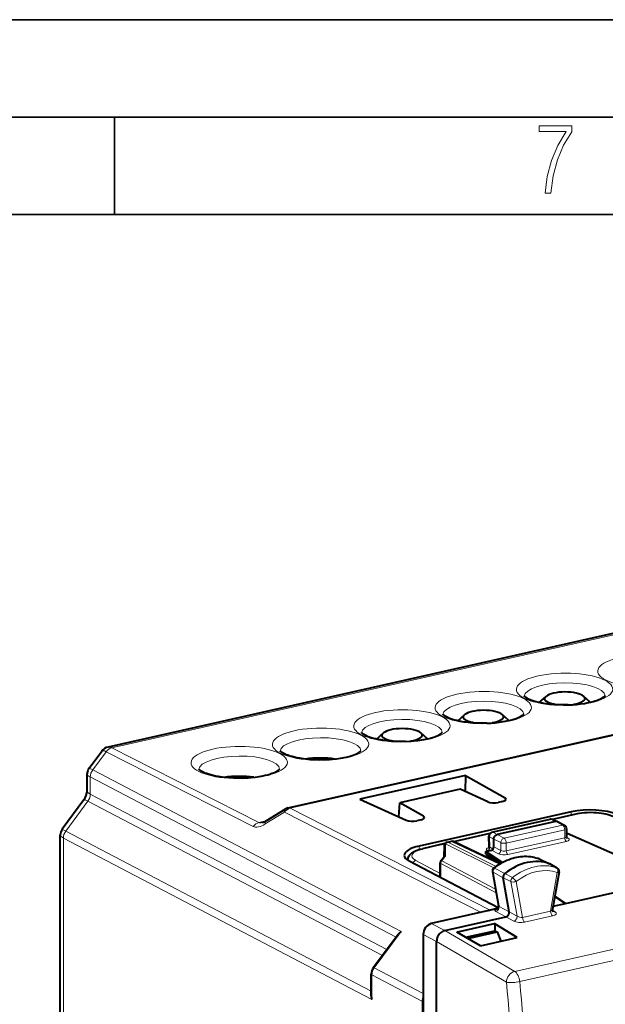
# Model space of a CAD drawing. Extents: x 0 to 420, y 0 to 297.
# Drawn here: x 309 to 339, y 246 to 297 of the extents above; entities that cross this region are included whole.
import ezdxf

# ---------------------------------------------------------------- set-up
doc = ezdxf.new("R2010")
doc.units = 0

msp = doc.modelspace()

# ---------------------------------------------------------------- linework, layer by layer
at = {"color": 7, "lineweight": 35}
for p, q in [((0, 297), (420, 297)), ((0, 297), (420, 297)), ((20.000401, 292), (415, 292)), ((313.75, 287), (313.75, 292)), ((25.000401, 287), (410, 287))]:
    msp.add_line(p, q, dxfattribs=at)
at = {"color": 7, "lineweight": 40}
for p, q in [((345.410095, 266.85614), (313.419403, 259.656891)), ((322.661316, 256.525269), (353.111084, 263.377747)), ((335.55249, 261.944366), (335.910034, 262.257355)), ((338.175568, 261.957733), (337.824707, 262.264954)), ((331.375549, 261.004395), (331.733093, 261.317383)), ((333.998657, 261.017761), (333.647766, 261.324982)), ((327.198639, 260.064423), (327.556183, 260.37738)), ((329.821747, 260.077759), (329.470856, 260.38501)), ((312.446625, 258.573242), (313.090851, 259.442871)), ((312.346954, 257.421509), (312.346954, 258.27121)), ((331.775085, 258.196228), (326.345093, 256.974274)), ((331.775085, 258.196228), (331.760132, 257.364685)), ((331.775085, 258.196228), (333.803253, 257.044067)), ((331.489746, 257.486633), (328.398804, 256.791046)), ((332.914368, 256.844055), (331.489746, 257.486633)), ((312.176392, 256.937531), (311.062927, 255.434448)), ((326.345093, 256.974274), (328.724487, 255.901123)), ((333.678223, 256.864075), (333.455536, 256.813965)), ((321.5289, 255.864624), (322.510498, 256.464172)), ((328.344696, 256.072418), (328.398804, 256.791046)), ((329.613342, 256.101166), (328.398804, 256.791046)), ((337.196686, 256.328186), (329.384979, 254.570236)), ((329.488312, 255.921158), (329.265625, 255.871048)), ((333.129913, 255.282318), (336.112274, 255.953476)), ((336.402313, 255.834686), (333.394928, 255.157898)), ((336.238831, 255.940475), (336.488251, 255.827271)), ((337.430725, 256.206909), (336.241486, 255.939285)), ((336.49469, 255.824112), (336.852417, 255.638184)), ((336.959595, 255.461029), (336.959595, 255.05481)), ((310.963257, 223.589966), (310.963257, 255.132401)), ((330.824799, 254.768997), (331.018311, 254.812546)), ((333.550598, 253.665314), (331.147491, 254.79834)), ((333.019501, 255.214203), (331.155273, 254.794678)), ((332.989258, 254.543518), (332.973877, 255.081482)), ((333.227844, 254.533035), (333.227844, 254.932434)), ((336.987061, 255.238068), (336.959595, 255.231873)), ((336.987061, 255.238068), (342.342743, 252.851807)), ((330.708984, 254.694244), (329.5578, 254.435181)), ((330.668732, 254.576736), (330.660858, 254.02652)), ((332.81015, 254.29808), (333.102539, 254.363876)), ((332.81015, 254.29808), (333.673981, 253.735504)), ((332.81015, 254.157028), (332.81015, 254.29808)), ((328.816284, 253.873383), (328.816284, 253.825531)), ((333.442902, 251.394318), (328.883179, 253.78714)), ((330.51413, 253.82843), (330.66861, 254.036987)), ((332.81015, 254.157028), (333.579498, 253.682465)), ((335.545929, 253.922806), (335.527466, 253.930573)), ((335.545929, 253.922806), (336.0914, 253.658524)), ((330.474854, 252.976349), (330.474854, 253.709381)), ((336.478394, 253.443527), (336.097565, 253.655319)), ((330.474854, 252.976349), (330.476013, 252.951508)), ((333.153107, 253.262177), (333.464172, 251.502258)), ((334.015259, 251.200974), (333.707916, 252.939911)), ((336.574005, 253.245148), (336.236603, 251.322937)), ((336.908722, 251.628922), (342.342743, 252.851807)), ((336.350739, 251.973114), (336.908722, 251.628922)), ((336.35376, 251.990356), (336.908722, 251.628922)), ((333.283478, 251.324646), (330.016449, 250.589417)), ((333.384064, 251.357727), (333.041382, 251.280609)), ((336.264862, 251.484039), (336.908722, 251.628922)), ((330.707855, 250.233459), (333.851135, 250.940842)), ((333.238373, 250.577728), (331.358765, 250.154724)), ((333.269714, 250.584778), (333.238373, 250.577728)), ((334.420166, 249.875214), (333.269714, 250.584778)), ((333.269714, 250.584778), (333.269714, 250.221024)), ((328.312195, 250.038818), (327.044983, 248.328217)), ((329.598785, 250.025604), (329.598785, 242.87088)), ((331.358765, 250.154724), (331.327423, 250.147675)), ((332.540558, 249.452225), (331.327423, 250.147675)), ((331.783051, 249.886459), (333.281586, 250.223694)), ((331.89859, 249.820236), (333.403748, 250.158966)), ((332.540558, 249.452225), (334.420166, 249.875214)), ((333.281586, 250.223694), (333.403748, 250.158966)), ((333.403748, 250.158966), (333.58551, 249.687378)), ((330.290314, 242.504501), (330.290314, 249.669388)), ((326.932281, 246.887314), (326.932281, 247.993317)), ((329.568604, 246.592697), (329.568604, 245.84761))]:
    msp.add_line(p, q, dxfattribs=at)
at = {"color": 7, "lineweight": 18}
for p, q in [((345.639282, 266.825928), (313.619781, 259.620209)), ((322.768738, 256.508545), (353.218445, 263.361023)), ((312.62912, 258.477509), (313.324463, 259.416138)), ((313.324463, 259.416138), (320.870453, 255.575836)), ((313.619781, 259.620209), (321.165802, 255.779907)), ((312.446625, 258.573242), (312.62912, 258.477509)), ((328.470306, 250.183823), (312.62912, 258.477509)), ((312.506805, 257.236023), (312.506805, 258.117767)), ((328.20755, 249.897583), (312.506805, 258.117767)), ((312.38446, 256.876282), (311.245422, 255.338699)), ((312.38446, 256.876282), (327.510712, 248.956909)), ((312.506805, 257.236023), (327.736908, 249.262268)), ((333.803253, 257.044067), (333.792633, 256.902954)), ((333.041382, 251.280609), (322.768738, 256.508545)), ((334.300598, 248.136322), (370.83844, 256.358887)), ((337.196686, 256.328186), (337.196686, 256.154236)), ((321.520996, 255.859848), (321.165802, 255.779907)), ((321.491791, 255.704926), (322.473389, 256.304474)), ((332.572784, 251.164703), (322.473389, 256.304474)), ((329.613342, 256.101166), (329.602692, 255.960037)), ((336.154266, 255.947266), (333.171875, 255.276108)), ((334.559296, 247.613739), (371.097137, 255.836304)), ((336.402313, 255.834686), (336.154266, 255.947266)), ((337.473694, 256.200226), (336.265564, 255.928345)), ((336.759583, 255.648956), (336.402313, 255.834686)), ((311.062927, 255.434448), (311.245422, 255.338699)), ((326.932281, 247.125809), (311.245422, 255.338699)), ((336.759583, 255.648956), (333.752197, 254.972168)), ((336.869507, 255.403885), (333.862122, 254.727081)), ((336.869507, 254.996368), (336.869507, 255.403885)), ((311.123108, 223.372467), (311.123108, 254.978943)), ((326.964264, 246.685272), (311.123108, 254.978943)), ((331.060303, 254.806335), (330.866791, 254.762787)), ((333.519989, 253.646637), (331.060303, 254.806335)), ((333.005127, 255.194611), (331.178741, 254.7836)), ((333.227844, 254.932434), (333.002991, 255.051605)), ((333.018585, 254.506165), (333.002991, 255.051605)), ((333.394928, 255.157898), (333.171875, 255.276108)), ((333.585114, 254.746643), (333.227844, 254.932343)), ((333.752197, 254.972168), (333.394928, 255.157898)), ((336.869507, 254.996368), (333.862122, 254.31958)), ((336.951233, 254.812927), (333.943848, 254.136139)), ((336.962769, 255.0289), (337.051239, 254.981598)), ((329.384979, 254.570236), (329.384979, 254.389526)), ((330.696167, 254.675003), (329.600769, 254.428497)), ((330.748657, 254.681152), (330.739868, 254.066528)), ((333.231415, 253.444977), (330.748657, 254.681152)), ((333.343964, 253.529388), (330.866791, 254.762787)), ((332.919495, 254.322693), (332.891174, 254.33815)), ((333.183899, 254.415924), (333.018585, 254.506165)), ((333.102539, 254.363876), (333.459106, 254.173218)), ((333.227844, 254.533035), (333.585114, 254.34198)), ((333.585114, 254.34198), (333.585114, 254.746643)), ((333.862122, 254.31958), (333.862122, 254.727081)), ((330.474854, 253.169586), (329.21701, 253.829651)), ((330.55481, 253.81665), (330.739868, 254.066528)), ((333.312134, 252.362427), (330.55481, 253.81665)), ((335.527466, 253.930573), (335.534668, 253.927521)), ((335.534668, 253.927521), (336.079071, 253.663681)), ((333.345215, 252.175308), (330.50589, 253.672791)), ((330.50589, 252.935593), (330.50589, 253.672791)), ((333.265289, 253.429626), (333.796692, 253.162933)), ((336.46106, 253.451385), (336.079071, 253.663681)), ((333.184082, 253.225647), (333.707916, 252.939911)), ((333.184082, 253.225647), (333.493286, 251.476105)), ((334.104675, 252.743347), (333.707916, 252.939911)), ((334.187988, 252.952667), (333.796692, 253.162933)), ((336.485382, 253.213516), (336.137146, 251.229797)), ((334.104675, 252.743347), (334.417267, 250.974625)), ((334.378235, 252.75119), (334.704102, 250.907303)), ((334.015259, 251.200974), (333.493286, 251.476105)), ((336.235962, 251.277771), (336.3703, 251.193237)), ((333.851135, 250.940842), (333.328247, 251.216461)), ((333.851257, 250.940872), (334.250305, 250.716141)), ((334.015228, 251.201035), (334.417267, 250.974625)), ((336.137146, 251.229797), (334.704102, 250.907303)), ((336.242279, 250.987396), (334.809235, 250.664886)), ((330.707977, 250.23349), (330.016449, 250.589417)), ((328.470306, 250.183823), (327.086578, 248.315964)), ((330.290314, 249.669678), (329.598785, 250.025604)), ((330.707855, 250.233459), (334.300598, 248.136322)), ((330.290314, 249.669388), (333.873352, 247.577911)), ((329.598785, 247.000702), (327.086578, 248.315964)), ((326.964264, 246.685272), (326.964264, 247.956207)), ((329.568604, 246.592697), (326.964264, 247.956207))]:
    msp.add_line(p, q, dxfattribs=at)
msp.add_lwpolyline([(335.857758, 288.096741), (336.158447, 288.096741), (336.271179, 288.98465), (336.487305, 289.811493), (336.806763, 290.563171), (337.229584, 291.239685), (337.229584, 291.545074), (335.552399, 291.545074), (335.552399, 291.263184), (336.942993, 291.263184), (336.506073, 290.549103), (336.181915, 289.778625), (335.961121, 288.956482)], close=True, dxfattribs=at)
at = {"color": 7, "lineweight": 40}
for points in [[(337.051666, 261.818817), (336.834656, 261.815277), (336.61792, 261.818481), (336.403625, 261.8284), (336.193909, 261.84491), (335.990906, 261.867767), (335.796722, 261.896637), (335.658112, 261.922028), (335.52652, 261.950317), (335.402832, 261.981232), (335.287903, 262.014465), (335.182617, 262.0495), (335.09906, 262.081268), (335.007538, 262.121307), (334.933838, 262.159119), (334.875854, 262.194061), (334.831726, 262.225708), (334.809662, 262.244324), (334.780792, 262.275818)], [(336.415436, 261.82782), (336.304291, 261.848541), (336.202057, 261.873749), (336.11026, 261.903046), (336.046295, 261.928619), (335.990234, 261.956177), (335.942596, 261.985443), (335.903809, 262.016113), (335.886841, 262.032959), (335.872528, 262.050079), (335.861084, 262.067078), (335.852295, 262.084259), (335.844574, 262.107605), (335.841644, 262.131042), (335.843506, 262.15448), (335.850128, 262.177856), (335.86145, 262.201019), (335.877472, 262.223877), (335.892487, 262.240753), (335.910034, 262.257355)], [(337.051666, 261.818817), (337.267059, 261.829102), (337.478363, 261.845978), (337.683472, 261.869263), (337.880219, 261.89859), (338.066589, 261.933563), (338.198242, 261.963165), (338.32196, 261.995331), (338.43692, 262.029724), (338.542603, 262.06601), (338.619385, 262.095886), (338.700928, 262.131744), (338.768616, 262.165863), (338.830994, 262.202209), (338.8797, 262.235779), (338.905273, 262.256409), (338.943604, 262.296906)], [(337.824707, 262.264954), (337.848663, 262.241425), (337.867462, 262.217316), (337.880951, 262.192749), (337.890106, 262.16272), (337.891296, 262.132477), (337.884552, 262.102234), (337.869873, 262.072266), (337.847351, 262.042786), (337.830261, 262.025543), (337.810486, 262.008575), (337.785797, 261.990417), (337.758026, 261.972748), (337.696686, 261.940521), (337.61853, 261.908264), (337.52948, 261.879303), (337.430847, 261.854095), (337.324036, 261.832977)], [(332.874756, 260.878845), (332.657745, 260.875305), (332.44101, 260.87851), (332.226715, 260.888428), (332.016998, 260.904907), (331.813965, 260.927765), (331.619781, 260.956665), (331.481201, 260.982025), (331.349609, 261.010315), (331.225891, 261.04126), (331.110962, 261.074463), (331.005707, 261.109497), (330.92215, 261.141266), (330.830627, 261.181335), (330.756927, 261.219116), (330.698914, 261.254089), (330.654785, 261.285706), (330.632751, 261.304321), (330.603882, 261.335846)], [(332.238525, 260.887817), (332.12738, 260.908569), (332.025146, 260.933777), (331.93335, 260.963043), (331.869354, 260.988647), (331.813293, 261.016205), (331.765656, 261.045471), (331.726868, 261.076141), (331.7099, 261.092987), (331.695587, 261.110107), (331.684174, 261.127106), (331.675354, 261.144287), (331.667664, 261.167603), (331.664734, 261.19104), (331.666595, 261.214508), (331.673187, 261.237885), (331.68454, 261.261047), (331.700531, 261.283905), (331.715546, 261.300781), (331.733093, 261.317383)], [(332.874756, 260.878845), (333.090118, 260.88913), (333.301422, 260.906006), (333.506531, 260.92926), (333.703308, 260.958618), (333.889648, 260.993591), (334.021301, 261.023193), (334.14505, 261.055359), (334.26001, 261.089722), (334.365692, 261.126007), (334.442474, 261.155884), (334.523987, 261.191772), (334.591705, 261.225861), (334.654053, 261.262238), (334.702759, 261.295776), (334.728363, 261.316437), (334.766663, 261.356934)], [(333.647766, 261.324982), (333.671753, 261.301453), (333.690552, 261.277344), (333.704041, 261.252777), (333.713165, 261.222748), (333.714386, 261.192505), (333.707611, 261.162262), (333.692932, 261.132294), (333.670441, 261.102814), (333.653351, 261.085541), (333.633575, 261.068604), (333.608887, 261.050446), (333.581116, 261.032776), (333.519775, 261.000549), (333.441589, 260.968262), (333.352539, 260.939301), (333.253906, 260.914093), (333.147125, 260.893005)], [(328.697815, 259.938843), (328.480804, 259.935303), (328.264069, 259.938507), (328.049774, 259.948425), (327.840057, 259.964935), (327.637054, 259.987793), (327.442871, 260.016663), (327.30426, 260.042053), (327.172668, 260.070343), (327.048981, 260.101257), (326.934052, 260.134491), (326.828766, 260.169525), (326.745209, 260.201294), (326.653687, 260.241333), (326.579987, 260.279144), (326.522003, 260.314087), (326.477875, 260.345734), (326.455841, 260.364349), (326.426971, 260.395874)], [(328.061584, 259.947845), (327.950439, 259.968567), (327.848206, 259.993805), (327.756409, 260.023071), (327.692444, 260.048645), (327.636383, 260.076202), (327.588745, 260.105469), (327.549957, 260.136139), (327.53299, 260.152985), (327.518677, 260.170105), (327.507263, 260.187134), (327.498444, 260.204285), (327.490723, 260.227631), (327.487793, 260.251068), (327.489655, 260.274536), (327.496277, 260.297882), (327.507629, 260.321045), (327.523621, 260.343903), (327.538635, 260.360779), (327.556183, 260.37738)], [(328.697815, 259.938843), (328.913208, 259.949127), (329.124512, 259.966034), (329.32962, 259.989288), (329.526398, 260.018616), (329.712738, 260.053589), (329.844391, 260.083191), (329.96814, 260.115356), (330.083069, 260.14975), (330.188751, 260.186035), (330.265564, 260.215912), (330.347076, 260.25177), (330.414764, 260.285889), (330.477142, 260.322266), (330.525848, 260.355804), (330.551453, 260.376465), (330.589752, 260.416962)], [(329.470856, 260.38501), (329.494812, 260.36145), (329.513611, 260.337341), (329.52713, 260.312805), (329.536255, 260.282776), (329.537445, 260.252502), (329.530701, 260.22229), (329.516022, 260.192291), (329.4935, 260.162811), (329.47641, 260.145569), (329.456635, 260.128632), (329.431976, 260.110443), (329.404205, 260.092773), (329.342834, 260.060547), (329.264679, 260.02829), (329.175629, 259.999329), (329.076996, 259.974121), (328.970184, 259.953003)], [(324.520905, 258.998871), (324.303894, 258.995331), (324.087158, 258.998535), (323.872864, 259.008453), (323.663147, 259.024963), (323.460144, 259.047791), (323.265961, 259.076691), (323.12735, 259.102051), (322.995758, 259.130371), (322.87207, 259.161285), (322.757111, 259.194489), (322.651855, 259.229553), (322.568298, 259.261292), (322.476776, 259.301361), (322.403076, 259.339142), (322.345062, 259.374115), (322.300964, 259.405731), (322.2789, 259.424377), (322.250031, 259.455872)], [(324.520905, 258.998871), (324.736267, 259.009155), (324.947601, 259.026031), (325.15271, 259.049316), (325.349457, 259.078644), (325.535828, 259.113617), (325.66745, 259.143219), (325.791199, 259.175385), (325.906158, 259.209778), (326.011841, 259.246063), (326.088623, 259.27594), (326.170166, 259.311798), (326.237854, 259.345886), (326.300232, 259.382263), (326.348907, 259.415802), (326.374512, 259.436462), (326.412811, 259.476959)], [(320.343994, 258.058899), (320.126984, 258.055328), (319.910248, 258.058533), (319.695953, 258.068451), (319.486237, 258.084961), (319.283203, 258.107819), (319.08902, 258.136719), (318.950409, 258.162079), (318.818848, 258.190369), (318.695129, 258.221313), (318.5802, 258.254517), (318.474915, 258.289551), (318.391357, 258.32132), (318.299835, 258.361389), (318.226135, 258.39917), (318.168152, 258.434143), (318.124023, 258.465759), (318.10199, 258.484375), (318.07312, 258.5159)], [(320.343994, 258.058899), (320.559357, 258.069153), (320.77066, 258.08606), (320.975769, 258.109314), (321.172546, 258.138641), (321.358887, 258.173615), (321.49054, 258.203217), (321.614288, 258.235413), (321.729218, 258.269775), (321.8349, 258.306061), (321.911713, 258.335938), (321.993225, 258.371826), (322.060944, 258.405914), (322.123291, 258.442291), (322.171997, 258.47583), (322.197601, 258.49649), (322.235901, 258.536987)], [(339.349976, 256.081573), (339.289032, 256.109161), (339.195007, 256.145111), (339.093872, 256.176941), (338.984985, 256.205017), (338.869965, 256.229034), (338.749603, 256.248962), (338.624786, 256.264771), (338.496429, 256.276367), (338.36557, 256.283691), (338.189056, 256.286743), (338.012512, 256.282166), (337.881653, 256.273682), (337.753296, 256.260986), (337.628448, 256.244141), (337.508057, 256.223145), (337.430725, 256.206909)], [(333.227844, 254.932434), (333.228241, 254.947296), (333.234772, 254.988846), (333.24884, 255.029449), (333.269684, 255.067184), (333.296356, 255.10022), (333.326263, 255.12619), (333.35968, 255.145813), (333.377197, 255.152863), (333.394928, 255.157898)], [(328.816284, 253.873383), (328.817352, 253.900604), (328.820526, 253.927582), (328.825745, 253.954056), (328.841736, 254.004684), (328.863983, 254.051422), (328.894287, 254.098175), (328.93277, 254.14386), (328.975708, 254.184631), (329.022583, 254.221405), (329.086548, 254.263), (329.127716, 254.285965), (329.170898, 254.307602), (329.245911, 254.340485), (329.342316, 254.375854), (329.446777, 254.407501), (329.5578, 254.435181)], [(333.218506, 253.434753), (333.306335, 253.501999), (333.395874, 253.565765), (333.487, 253.625961), (333.57962, 253.68248), (333.687073, 253.742462), (333.75531, 253.777527), (333.824127, 253.810577), (333.893433, 253.841583), (334.012238, 253.889465), (334.11084, 253.924255), (334.210022, 253.954834), (334.309662, 253.98111), (334.409576, 254.003021), (334.509613, 254.020538), (334.60968, 254.0336), (334.709534, 254.042145), (334.809052, 254.046158), (334.908081, 254.045624), (335.006439, 254.040497), (335.103943, 254.030777), (335.200409, 254.016479), (335.295654, 253.997604), (335.389557, 253.974182), (335.481903, 253.946228), (335.527466, 253.930573)], [(333.851135, 250.940842), (333.865753, 250.944962), (333.898407, 250.959534), (333.929016, 250.980652), (333.95636, 251.007202), (333.979401, 251.037933), (333.996094, 251.068665), (334.008453, 251.101486), (334.015961, 251.135345), (334.01825, 251.169159), (334.015228, 251.201035)], [(330.707855, 250.233459), (330.675293, 250.224625), (330.642944, 250.212967), (330.588867, 250.18692), (330.537262, 250.153748), (330.488892, 250.114166), (330.444519, 250.068954), (330.404724, 250.018875), (330.370026, 249.964706), (330.341644, 249.908737), (330.319122, 249.850632), (330.302795, 249.791046), (330.292999, 249.73053), (330.29071, 249.700089), (330.290314, 249.669678)]]:
    msp.add_lwpolyline(points, dxfattribs=at)
at = {"color": 7, "lineweight": 18}
for points in [[(336.485382, 253.213516), (336.498718, 253.246246), (336.508301, 253.280029), (336.513641, 253.313599), (336.513245, 253.36203), (336.503815, 253.400345), (336.48938, 253.426605), (336.47049, 253.445389), (336.46106, 253.451385)], [(336.485382, 253.213516), (336.524597, 253.218292), (336.540955, 253.222122), (336.554413, 253.226868), (336.572144, 253.240143), (336.574005, 253.245148)], [(334.378235, 252.75119), (334.330475, 252.737045), (334.279175, 252.727921), (334.210907, 252.724258), (334.135437, 252.733246), (334.104675, 252.743347)]]:
    msp.add_lwpolyline(points, dxfattribs=at)
at = {"color": 7, "lineweight": 40}
for centre, radius, start, end in [((313.541992, 259.109436), 0.560971, 102.620164, 143.53301), ((312.854187, 258.271271), 0.507241, 143.463096, 180.007768), ((311.49884, 257.45108), 0.849593, 322.840749, 358.003731), ((322.773895, 256.030579), 0.507342, 102.815118, 121.276292), ((321.142456, 256.452515), 0.70309, 286.217715, 303.318978), ((336.156189, 255.758362), 0.2, 65.590703, 102.681287), ((336.434723, 255.705536), 0.132996, 63.164831, 104.091379), ((311.47049, 255.132477), 0.507238, 143.462851, 180.007604), ((336.759583, 255.461029), 0.199998, 0.000569, 62.347333), ((331.062225, 254.617432), 0.2, 64.762146, 102.68268), ((333.173798, 255.087189), 0.2, 102.681287, 181.636085), ((337.052643, 255.051743), 0.092949, 178.119012, 224.505412), ((330.868713, 254.573883), 0.2, 102.682646, 179.180669), ((332.891876, 254.537689), 0.097332, 314.554107, 3.425088), ((330.674835, 253.709381), 0.2, 143.472686, 180.001648), ((330.737457, 253.967209), 0.098655, 88.610189, 134.612893), ((333.330475, 253.293671), 0.180112, 128.434891, 190.070494), ((336.388031, 253.277634), 0.188829, 350.091912, 61.423925), ((333.137512, 250.859558), 0.431912, 102.860914, 115.153738), ((333.032684, 252.264038), 0.972482, 284.947662, 293.807489), ((333.325714, 251.47345), 0.141067, 312.763491, 11.7514), ((336.363312, 251.296799), 0.129062, 168.342648, 223.309268), ((328.806427, 249.656738), 0.624928, 122.526886, 142.293946), ((327.500519, 247.988113), 0.568385, 143.2558, 179.476649), ((327.627228, 246.894379), 0.695083, 180.582146, 197.505005), ((330.150574, 246.589508), 0.582019, 161.436685, 179.685202)]:
    msp.add_arc(centre, radius, start, end, dxfattribs=at)
at = {"color": 7, "lineweight": 18}
for centre, radius, start, end in [((313.748962, 259.121704), 0.515827, 104.528184, 145.257155), ((313.466125, 259.358765), 0.302475, 59.553574, 98.905312), ((313.113464, 258.111145), 0.607053, 142.896355, 179.377242), ((311.88327, 257.248413), 0.624027, 323.407108, 358.862415), ((311.729767, 254.972351), 0.607053, 142.896355, 179.377242), ((333.038544, 254.553436), 0.050759, 191.389759, 247.110128), ((328.991943, 253.873917), 0.175666, 180.174547, 197.758159), ((333.23407, 253.383087), 0.055095, 56.155572, 106.329673), ((333.208832, 253.27951), 0.058769, 197.292449, 245.343882), ((333.808533, 252.405899), 0.66619, 31.220081, 55.238356), ((333.509033, 251.524689), 0.050611, 206.556904, 252.043833), ((327.577545, 247.947342), 0.613722, 143.100564, 179.171353), ((258.644836, 240.057663), 75.602918, 0.071606, 5.708636), ((258.474091, 240.008972), 76.463787, 0.071599, 5.707795)]:
    msp.add_arc(centre, radius, start, end, dxfattribs=at)
for centre, major_axis, ratio, start_param, end_param in [((341.037415, 263.561096), (2.473083, 0.012558), 0.335162, 4.792468874, 11.075653985), ((336.860504, 262.621124), (2.473083, 0.012558), 0.335162, 4.792468874, 11.075653985), ((336.862427, 262.260651), (2.073456, 0.012543), 0.333837, 0.018664248, 3.117622915), ((332.683594, 261.681122), (2.473083, 0.012558), 0.335162, 4.792468874, 11.075653985), ((332.685516, 261.320679), (2.073456, 0.012543), 0.333837, 0.018664248, 3.117622915), ((328.506653, 260.74115), (2.473083, 0.012558), 0.335162, 4.792468874, 11.075653985), ((328.508575, 260.380676), (2.073456, 0.012543), 0.333837, 0.018664248, 3.117622915), ((324.329742, 259.801147), (2.473083, 0.012558), 0.335162, 4.792468874, 11.075653985), ((324.331665, 259.440704), (2.073456, 0.012543), 0.333837, 0.018664248, 3.117622915), ((313.797577, 258.71698), (0.699921, -0.733643), 0.242304, 2.533942391, 3.183492761), ((320.152832, 258.861176), (2.473083, 0.012558), 0.335162, 4.792468874, 11.075653985), ((320.154724, 258.500702), (2.073456, 0.012543), 0.333837, 0.018664248, 3.117622915), ((313.346863, 258.108643), (0.999146, -0.171677), 0.228665, 3.180922285, 3.754123501), ((313.346954, 257.421539), (1, 0), 0.34202, 3.141657865, 3.71483053), ((312.97995, 256.342285), (0.803528, -0.595261), 0.123388, 2.492045458, 3.141687386), ((322.771118, 256.037476), (-0.26062, 0.426712), 0.357622, 0, 0.698028803), ((322.771118, 256.037476), (0.226776, 0.445618), 0.789821, 0.578116908, 1.363483527), ((322.771118, 256.037476), (0.109772, -0.487793), 0.516517, 2.739427479, 3.141676155), ((338.188263, 255.839462), (1.299988, 0.006607), 0.335162, 0.597716063, 2.151058931), ((321.78952, 255.437927), (-0.26062, 0.426712), 0.357622, 0, 0.698029783), ((336.156189, 255.758362), (0.043915, -0.195114), 0.516517, 2.748154126, 3.141545063), ((336.156189, 255.758362), (-0.082672, -0.182114), 0.772349, 3.141713132, 3.684696574), ((337.47464, 256.01181), (0.043915, -0.195114), 0.516517, 2.739427479, 3.14165417), ((321.168182, 255.308838), (0.226776, 0.445618), 0.789821, 0.578116908, 1.363483527), ((321.701111, 256.706024), (-0.874969, -1.101776), 0.428837, 0.086890129, 0.863554058), ((321.998596, 256.438782), (0.860535, 0.635849), 0.257806, 3.268774284, 3.671027587), ((336.759583, 255.461029), (0.043915, -0.195114), 0.516517, 1.159904506, 2.730700833), ((336.759583, 255.461029), (-0.092255, -0.17746), 0.785005, 3.137424329, 3.726472952), ((336.759583, 255.461029), (-0.200012, 0), 0.34202, 2.15276085, 3.141633526), ((311.963165, 254.969849), (0.999146, -0.171677), 0.228665, 3.18091751, 3.754123498), ((331.062225, 254.617432), (0.043915, -0.195114), 0.516517, 2.748154126, 3.141592654), ((331.062225, 254.617432), (-0.085297, -0.180908), 0.781721, 3.141711452, 3.695933945), ((333.173798, 255.087189), (-0.199921, -0.005707), 0.299523, 0, 0.537893072), ((333.173798, 255.087189), (0.093658, 0.176712), 0.808396, 0.591579095, 2.161766342), ((333.173798, 255.087189), (0.043915, -0.195114), 0.516517, 2.748154126, 3.141545063), ((333.752197, 254.784241), (0.092255, 0.17746), 0.785005, 0.584880298, 2.155676625), ((333.752197, 254.784241), (0.043915, -0.195114), 0.516517, 1.159904506, 2.730700833), ((336.951965, 254.953506), (0.032928, -0.146347), 0.516517, 4.30149716, 5.86356684), ((336.759583, 255.056381), (0.200012, -0.001801), 0.353984, 5.297545483, 6.286418398), ((336.75885, 254.915802), (0.350006, -0.001801), 0.348863, 5.296144674, 6.866940306), ((337.051971, 255.122177), (0.07074, 0.132278), 0.78199, 3.179386042, 3.73561942), ((330.315338, 254.067719), (1.299988, 0.006607), 0.335162, 2.151058851, 3.704401719), ((329.601715, 254.240051), (0.043915, -0.195114), 0.516517, 2.739427479, 3.14165417), ((330.868713, 254.573883), (-0.199982, 0.002853), 0.664619, 5.365754723, 6.283185307), ((330.868713, 254.573883), (0.089142, 0.179031), 0.794568, 0.571206306, 1.356554442), ((330.868713, 254.573883), (0.043915, -0.195114), 0.516517, 2.748154126, 3.142456465), ((333.190094, 254.400513), (0.350067, 0.001678), 0.335309, 2.218409227, 3.687461894), ((332.890472, 254.479462), (0.071869, 0.131668), 0.805505, 3.742729539, 5.313221279), ((333.459808, 254.313782), (-0.07074, -0.132278), 0.78199, 0.594026766, 2.164823093), ((333.752197, 254.784241), (0.200012, 0), 0.34202, 3.723557176, 5.294353503), ((333.752197, 254.379593), (0.200012, -0.001801), 0.353984, 3.726749639, 5.297545727), ((333.94458, 254.276718), (0.032928, -0.146347), 0.516517, 4.30149716, 5.86356684), ((329.217987, 253.64122), (0.092926, 0.177094), 0.796853, 0.58804653, 1.703176317), ((330.674835, 253.709381), (0.093292, 0.17691), 0.796351, 1.375135548, 2.160331395), ((330.674835, 253.709381), (-0.160706, 0.119034), 0.123342, 5.642357269, 6.283185307), ((334.388855, 251.180542), (-1.375763, -2.646713), 0.785005, 3.248678855, 4.194238351), ((333.751465, 254.239014), (0.350006, -0.001801), 0.348863, 3.725347599, 5.296143231), ((335.464417, 253.759079), (-0.084351, -0.162308), 0.785005, 3.163713784, 3.248678855), ((330.674835, 253.709381), (-0.200012, 0), 0.34202, 0.000083831, 0.56451123), ((333.334167, 253.291702), (-0.084351, -0.162308), 0.785005, 4.194238351, 5.486186776), ((335.313385, 250.699982), (-1.377991, -2.65097), 0.785005, 3.248678855, 4.194238351), ((335.421387, 250.643829), (-1.285767, -2.473541), 0.785005, 3.252002847, 4.190927502), ((336.388947, 253.278503), (-0.086578, -0.166565), 0.785005, 3.119472905, 3.248678855), ((334.258698, 252.811127), (-0.086578, -0.166565), 0.785005, 4.194238351, 5.486186776), ((333.672241, 251.291077), (0.404755, 0.004654), 0.333211, 2.855669591, 3.69290115), ((333.327301, 251.404877), (-0.093262, -0.176926), 0.797849, 0.589502198, 2.349024568), ((336.030212, 251.304031), (0.206421, 0.037338), 0.48849, 5.166512643, 6.105257395), ((334.255127, 250.901413), (0.098145, 0.174271), 0.755603, 3.752880276, 5.51160807), ((334.59137, 250.980225), (0.208771, -0.039139), 0.295492, 3.783765953, 5.337103804), ((334.814026, 250.850159), (-0.043915, 0.195114), 0.516517, 1.159904506, 2.687067602), ((336.24707, 251.172653), (-0.043915, 0.195114), 0.516517, 1.159904506, 2.687067602), ((336.025421, 251.118759), (0.404236, -0.006622), 0.376063, 5.284817047, 6.838165372), ((336.375092, 251.378494), (-0.106506, -0.169281), 0.782886, 0.008562381, 0.648808907), ((334.586578, 250.794952), (0.406586, -0.008316), 0.370653, 3.746130285, 5.299491903), ((327.205688, 248.209167), (-0.160706, 0.119049), 0.123388, 5.63363811, 6.283280057), ((327.132294, 247.993317), (-0.200012, 0), 0.34202, 0.000065211, 0.573237877), ((334.288605, 247.673157), (0.252045, 0.431824), 0.764806, 0.6230513, 2.19346698), ((334.288605, 247.673157), (-0.109772, 0.487793), 0.516517, 4.475393515, 5.828660255), ((334.288605, 247.673157), (0.497589, 0.049194), 0.201819, 3.705323046, 5.267524252)]:
    msp.add_ellipse(centre, major_axis=major_axis, ratio=ratio, start_param=start_param, end_param=end_param, dxfattribs=at)
at = {"color": 7, "lineweight": 40}
for centre, major_axis, ratio, start_param, end_param in [((336.866638, 262.138306), (1.025146, 0.005264), 0.335149, 0.362064199, 2.772347187), ((332.689697, 261.198303), (1.025146, 0.005264), 0.335149, 0.362064199, 2.772347187), ((328.512787, 260.258331), (1.025146, 0.005264), 0.335149, 0.362064199, 2.772347187), ((324.331146, 258.397705), (-2.024994, 0), 0.34202, 4.331624123, 5.109770673), ((320.154205, 257.457703), (-2.024994, 0), 0.34202, 4.331624123, 5.109770673), ((333.236267, 256.925385), (0.399994, 0.002136), 0.336175, 3.775312692, 5.2907178), ((333.456879, 256.975037), (0.401154, 0.00177), 0.334297, 5.295331148, 6.256539381), ((333.457245, 256.975067), (0.400818, 0.00174), 0.334421, 6.256547708, 6.810848158), ((338.131104, 255.856415), (1.700012, 0.008636), 0.335162, 0.597715858, 2.151058892), ((329.046387, 255.982483), (0.399994, 0.002136), 0.336175, 3.77536055, 5.290717977), ((329.266998, 256.032135), (0.401154, 0.00177), 0.334297, 5.295331187, 6.256538679), ((329.267334, 256.032166), (0.400818, 0.00174), 0.334421, 6.256547004, 6.810895857), ((330.319611, 254.098419), (1.700195, 0.008606), 0.33515, 2.151124856, 3.139976711), ((333.102539, 254.504837), (-0.069183, -0.133102), 0.784993, 0.584806483, 2.155602809), ((330.322021, 254.098724), (1.702606, 0.008942), 0.334935, 3.139930462, 3.703903994), ((334.926697, 250.90097), (-1.383636, -2.661865), 0.785005, 3.248678855, 4.194238351), ((336.002258, 253.479507), (-0.092255, -0.17746), 0.785005, 3.119472108, 3.248678855), ((333.87204, 253.012131), (-0.092255, -0.17746), 0.785005, 4.194238351, 5.486186776), ((330.016479, 250.119568), (0.230591, 0.443665), 0.78506, 0.584855757, 2.155575932)]:
    msp.add_ellipse(centre, major_axis=major_axis, ratio=ratio, start_param=start_param, end_param=end_param, dxfattribs=at)

doc.saveas('drawing.dxf')
